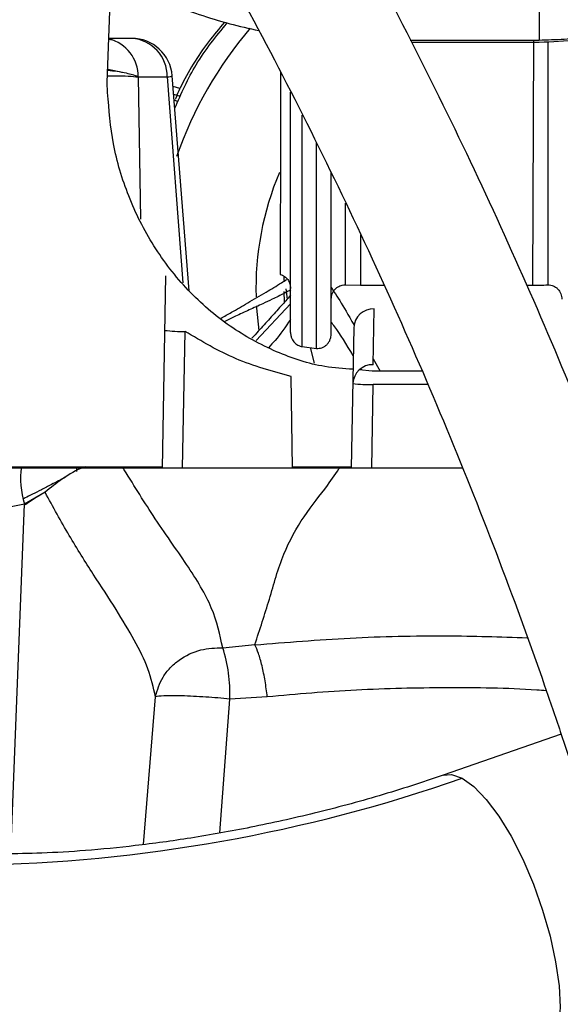
# Model space of a CAD drawing. Units: inches. Extents: x 0.3 to 16.8, y -12.5 to 10.7.
# Drawn here: x 13.5 to 13.6, y -8.3 to -8.1 of the extents above; entities that cross this region are included whole.
import ezdxf

# ---------------------------------------------------------------- set-up
doc = ezdxf.new("R2010")
doc.units = ezdxf.units.IN
doc.header["$MEASUREMENT"] = 0

msp = doc.modelspace()

# ---------------------------------------------------------------- linework, layer by layer
at = {"color": 7, "linetype": 'Continuous', "lineweight": 25}
for p, q in [((13.57015681140957, -8.120887991303839), (13.57015681140956, -8.127784080881312)), ((13.49184781861359, -8.135477045073543), (13.49229965523925, -8.122538137018665)), ((13.49308314035228, -8.127876050537509), (13.49211946925189, -8.127697988590782)), ((13.49627104788759, -8.127479997829447), (13.49212708165702, -8.127479997829447)), ((13.54676809926258, -8.12778408087032), (13.57015681140956, -8.127784080881312)), ((13.5701568114103, -8.128231878887647), (13.54699818273903, -8.128231878887647)), ((13.49492383771738, -8.133754391660617), (13.49192988781184, -8.133126890726174)), ((13.50667480059417, -8.173240305059402), (13.50362804552138, -8.134279898910798)), ((13.49190629545157, -8.13730305145014), (13.49184781861359, -8.135477045073543)), ((13.49746679894953, -8.13447590684104), (13.50270072511186, -8.134475880627072)), ((13.50502652471636, -8.136576655692267), (13.50377984463285, -8.136221031326876)), ((13.52506636230169, -8.180774367360883), (13.52506636230169, -8.137235272678886)), ((13.53244825206551, -8.18107130115667), (13.53244825206546, -8.151866221120457)), ((13.50242450944938, -8.17054784126146), (13.50181518522942, -8.205408147435747)), ((13.52387793028589, -8.170738394775029), (13.52385475742001, -8.171361592272518)), ((13.52383385141158, -8.173372763950987), (13.52388933460519, -8.17526644630933)), ((13.53502718513768, -8.172165927324762), (13.53777324883195, -8.172236171126528)), ((13.53777324883205, -8.172236171126663), (13.54205767196498, -8.172236171126663)), ((13.56784927838473, -8.172236171126663), (13.56895636192598, -8.172236171126663)), ((13.52506636230169, -8.175605899143655), (13.51882877387624, -8.182226292515914)), ((13.54005295520766, -8.186631541291092), (13.54023025596493, -8.176487912527918)), ((13.50550894540075, -8.205408147435747), (13.50594256583508, -8.180600105003116)), ((13.53653987477593, -8.179903421803623), (13.5360940769974, -8.205408147435747)), ((13.52720200013782, -8.183357118551939), (13.52975548495323, -8.183665257621861)), ((13.52939422729906, -8.186375489629839), (13.5286637649467, -8.183533515468781)), ((13.5398593494055, -8.187798899229854), (13.53752711653532, -8.187570041682001)), ((13.54886896798739, -8.187798899229868), (13.53985934940549, -8.187798899229868)), ((13.52544852122151, -8.205408147435747), (13.52515760790048, -8.188764582140315)), ((13.53978783716875, -8.205408147435747), (13.54005295520766, -8.190240366956608)), ((13.54993166857247, -8.190240366956608), (13.54005295520766, -8.190240366956608)), ((13.55622859541566, -8.205408147435747), (13.41889018500312, -8.205408147435747)), ((13.4626254718786, -8.205112871845202), (13.50182034635934, -8.205112871845195)), ((13.52544336009159, -8.205112871845195), (13.53609923812732, -8.205112871845195)), ((13.48057226513443, -8.209750834136578), (13.47680591244657, -8.211902265242557)), ((13.47680591244657, -8.211902265242557), (13.46856778745848, -8.213498204418151)), ((13.51277213717204, -8.23793453256711), (13.51859149188063, -8.237355932806075)), ((13.51859149188063, -8.237355932806075), (13.51859594686357, -8.237409295341791)), ((13.52086093479635, -8.246828386131824), (13.51405957041521, -8.24722396010879)), ((13.57415408979719, -8.253618017779793), (13.55276240726904, -8.261051448495202)), ((13.57399262785573, -8.253138117132146), (13.60109970860836, -8.333706364308995))]:
    msp.add_line(p, q, dxfattribs=at)
at = {"color": 8, "linetype": 'Continuous', "lineweight": 25}
for p, q in [((13.56914226121873, -8.127784080880538), (13.5689563617358, -8.172236171250333)), ((13.57170405879799, -8.128106293122109), (13.57170023699301, -8.172166094966144)), ((13.49746679903876, -8.134475906945681), (13.49786507285575, -8.160260192748162)), ((13.50270072551167, -8.134475880650797), (13.50551708980313, -8.171811217153575)), ((13.50514829922561, -8.138001432351018), (13.50389036561322, -8.137634319293952)), ((13.50470272112682, -8.13890874695312), (13.50405123500047, -8.138739734662877)), ((13.52720200336532, -8.183357116494903), (13.52720200336539, -8.14142876552826)), ((13.52975548724596, -8.183665255373107), (13.52975548724596, -8.146442724370047)), ((13.53502718644468, -8.172165901719133), (13.53502638436915, -8.157331319605532)), ((13.53773594874973, -8.163075026462785), (13.53777324883214, -8.172236171126663)), ((13.52424552812654, -8.172878400381492), (13.5244719732472, -8.174725244739385)), ((13.54007177066511, -8.18555508218094), (13.5413293148177, -8.187798899229868)), ((13.5380264759234, -8.18761904286302), (13.53787683449703, -8.187365894280688)), ((13.48628999105169, -8.205112871845202), (13.48628370055786, -8.206002005044013)), ((13.47434206122138, -8.27526664907738), (13.47680591244657, -8.211902265242557)), ((13.49842189376793, -8.27360106283691), (13.50058396448399, -8.24683730901696)), ((13.51227341271819, -8.271476041940076), (13.51405956462173, -8.247223989940373))]:
    msp.add_line(p, q, dxfattribs=at)
at = {"color": 7, "linetype": 'Continuous', "lineweight": 25, "flags": 128}
for points in [[(13.52323174628981, -8.133632865299703), (13.52322919912184, -8.144561808249534), (13.52322236819901, -8.170263535067186)], [(13.51887958934799, -8.17595097913049), (13.51890397230909, -8.176354238913405), (13.5193225804047, -8.180443733714583)]]:
    msp.add_lwpolyline(points, dxfattribs=at)
at = {"color": 8, "linetype": 'Continuous', "lineweight": 25, "flags": 128}
for points in [[(13.55274106658021, -8.261058954233178), (13.55426819631414, -8.260910224469242), (13.55620501506064, -8.261575492132536)], [(13.55620501506064, -8.261575492132536), (13.55832714805572, -8.263093577174217), (13.56056232860544, -8.265412783028935), (13.56283444031699, -8.268454131922894), (13.56506610915112, -8.2721140543672), (13.56718133830228, -8.276267916092614), (13.56910809617865, -8.280774262320072), (13.57078076935167, -8.285479634833571), (13.57214239694257, -8.290223797815642), (13.57314661035683, -8.294845194485916), (13.57375921231105, -8.299186448723546), (13.57395934138042, -8.30309972432223), (13.57374018240949, -8.306451759374916), (13.5731091985942, -8.3091284043482), (13.57208787733157, -8.311038509307807), (13.57071099849226, -8.312117027920245), (13.57052814210722, -8.31218708278319)]]:
    msp.add_lwpolyline(points, dxfattribs=at)
at = {"color": 7, "linetype": 'Continuous', "lineweight": 25}
for centre, radius, start, end in [((13.57304938550148, -8.172877988481467), 0.07271161417322748, 139.4753127088377, 160.7435397037934), ((13.49042294780143, -8.134428055315269), 0.007049946266500377, 359.6140075110152, 75.96139873525165), ((13.49627104925511, -8.134861887593232), 0.007381890754019031, 4.626024334041661, 90.00005506558705), ((13.49580319747758, -8.134367992782558), 0.006903865473792508, 359.107342878562, 86.11429086130435), ((13.57304938550148, -8.172877988481467), 0.05425688976377892, 157.1238679660762, 181.5146589214986), ((13.54012195810769, -8.180072340823344), 0.003586063946856613, 88.26942469231984, 177.3001235595083), ((13.50548436751147, -8.154025970217504), 0.02657808468094795, 263.0149228794986, 270.9878112375163), ((13.53994465735042, -8.19021596958651), 0.003586063946852138, 88.26942469231739, 177.3001235595763), ((13.53959475688399, -8.163666232172801), 0.02657808467914634, 263.0149228791417, 270.9878112376979), ((13.49203440445329, -8.207307209562728), 0.01590664972581442, 172.0707051395507, 196.790699577805), ((13.48765886938494, -8.24614910748322), 0.02642256852445668, 357.6685735770236, 18.11301889787858), ((13.463278393968, -7.995746451262562), 0.2816033307287888, 270.9168286627445, 289.2682413815948)]:
    msp.add_arc(centre, radius, start, end, dxfattribs=at)
for points, knots in [([(13.59638145690319, -8.245605425057882), (13.59489357557284, -8.241251925226585), (13.59059760218761, -8.22868202531167), (13.58293031559404, -8.20809232268158), (13.57315098513246, -8.18394509977768), (13.56264550477013, -8.160103685911693), (13.55143608363609, -8.136585368816618), (13.53952927963357, -8.113412199613819), (13.52693661101398, -8.090604510046603), (13.51366903969391, -8.068182689022244), (13.49973845678122, -8.046166663805728), (13.48515719728218, -8.024576090268063), (13.46993843265977, -8.003430004083654), (13.45409501965325, -7.982747921006336), (13.43764364310819, -7.9625456819048), (13.42058932347084, -7.942850871795713), (13.40567966475973, -7.926586672728291), (13.39637362095868, -7.916977483829619), (13.39310838117609, -7.913605878608195)], [0, 0, 0, 0, 0.03515783946017686, 0.1015115517087711, 0.1678670343244001, 0.2342225170697699, 0.3005779998133893, 0.366933482555202, 0.4332889652950279, 0.4996444480328559, 0.5659999307685445, 0.6323554135020608, 0.6987108962332861, 0.7650663789622094, 0.831421861688743, 0.8977773444128807, 0.9641328271345768, 1, 1, 1, 1]), ([(13.37621961277222, -7.930121647370285), (13.37933394733253, -7.933336880394066), (13.38840715688967, -7.942704044529762), (13.40301191225902, -7.958631737288684), (13.41982799558892, -7.978063228315179), (13.4360411990473, -7.998001878712834), (13.45164595157009, -8.018419856261936), (13.46662544967094, -8.039300998401522), (13.4809666636513, -8.06062552210576), (13.49465628583266, -8.082374096486973), (13.50768185130266, -8.104526767874226), (13.52003137872462, -8.127063293997892), (13.53169375511818, -8.149962991418505), (13.54265762135603, -8.173205122902367), (13.55291550742967, -8.19676761369412), (13.56244846447075, -8.220631914078965), (13.56934697539532, -8.23947539567613), (13.57304841426416, -8.250361213907802), (13.57399262785573, -8.253138117132153)], [0, 0, 0, 0, 0.03515788031153852, 0.1024279214305009, 0.1696998267567194, 0.2369717322223956, 0.3042436376853805, 0.3715155431457314, 0.4387874486034544, 0.5060593540585903, 0.5733312595111972, 0.6406031649613909, 0.7078750704091958, 0.7751469758547018, 0.8424188812980362, 0.9096907867392564, 0.976962692178471, 1, 1, 1, 1]), ([(13.64205660479881, -8.090861909043305), (13.63928484662856, -8.09441087567162), (13.63356915191132, -8.101729266585657), (13.62292818944866, -8.11089321656005), (13.61094462139808, -8.118513949334499), (13.59795145282746, -8.124038841432146), (13.5842395264922, -8.127573047983105), (13.57485113748446, -8.128012264482678), (13.5701568114103, -8.12823187888771)], [0, 0, 0, 0, 0.1603751178168436, 0.3307125504381093, 0.4980024042090379, 0.6653670315837373, 0.832678826195209, 1, 1, 1, 1]), ([(13.57015681140956, -8.127784080881312), (13.57166808078526, -8.127743212707465), (13.57469009741375, -8.12766149047917), (13.5792022963895, -8.127238668711136), (13.58369090974675, -8.12658754411489), (13.58960907197911, -8.12539953513312), (13.59689277451162, -8.123318921754155), (13.60531265526076, -8.119912327820394), (13.61333640366743, -8.115626747613426), (13.62001124513699, -8.11112458478479), (13.62533987590628, -8.106808941212563), (13.62980322425641, -8.102720451055049), (13.63255482744118, -8.09973338470963), (13.63405901849808, -8.098100475390453)], [0, 0, 0, 0, 0.0625005864760351, 0.1249795798535221, 0.1872663010837784, 0.2499751232524659, 0.3744734647421962, 0.4998643286741298, 0.6248544460421886, 0.7499554957301131, 0.832136817256537, 0.908235933269441, 1, 1, 1, 1]), ([(13.47478892336723, -8.10226205178894), (13.47617519425036, -8.103571793185743), (13.47894580548055, -8.10618945201906), (13.48339144762555, -8.109784561805313), (13.48806616410717, -8.113120807921327), (13.49294851186575, -8.11614669974712), (13.49799074769629, -8.118837788186823), (13.5031603560607, -8.121186036106877), (13.50850164302041, -8.123196400078953), (13.51390031561419, -8.124862960033596), (13.51756108540208, -8.125667890343863), (13.51933246522847, -8.126057381460726)], [0, 0, 0, 0, 0.1117093927722326, 0.2232632178141388, 0.3346658553187452, 0.448027953798563, 0.559558381004773, 0.6693253899437026, 0.7804588823302596, 0.8937680516839239, 1, 1, 1, 1]), ([(13.50408792651803, -8.140160631027697), (13.50527258777888, -8.137457758662663), (13.50772476272948, -8.131862981381481), (13.51158877512326, -8.127128544921362), (13.51358605863895, -8.124681344722653)], [0, 0, 0, 0, 0.4831063381417882, 1, 1, 1, 1]), ([(13.51308774874259, -8.124529737882582), (13.51211336261835, -8.125705474146862), (13.5090576395008, -8.129392641270393), (13.50606877834885, -8.134154127639604), (13.50444263481454, -8.137853735247937), (13.50412932828046, -8.138566532865582)], [0, 0, 0, 0, 0.2742871362306278, 0.8601780363882674, 1, 1, 1, 1]), ([(13.4918900103701, -8.134268831247937), (13.49231265233344, -8.134262067516836), (13.49367861612403, -8.13424020737854), (13.49580163201568, -8.134313365559002), (13.49691303662661, -8.134421229640068), (13.49747273412693, -8.134475549422405)], [0, 0, 0, 0, 0.181942085811155, 0.5880303489896487, 1, 1, 1, 1]), ([(13.49745979018527, -8.134418190821194), (13.49676144361476, -8.134200050765969), (13.49494543294233, -8.133632789917122), (13.49307474870375, -8.133433999394981), (13.49192343574551, -8.133311653731617)], [0, 0, 0, 0, 0.3845498163188046, 1, 1, 1, 1]), ([(13.53640778957397, -8.187460204269584), (13.53469465936269, -8.187345280799029), (13.52992964171516, -8.187025624790571), (13.52227131098675, -8.184455583483434), (13.51381065043576, -8.179848022138543), (13.50624293789464, -8.17330065017066), (13.50002470726723, -8.16527306487584), (13.49551481198799, -8.156248105145913), (13.49266595214712, -8.14681983586491), (13.49215530973478, -8.140422638578478), (13.49190629545159, -8.137303051450125)], [0, 0, 0, 0, 0.07001765103558791, 0.1947518878764304, 0.3259899205013617, 0.4620494720497655, 0.6004851754932514, 0.7382997483687175, 0.8723821229953442, 0.9999999999999999, 0.9999999999999999, 0.9999999999999999, 0.9999999999999999]), ([(13.51246978584737, -8.178218711669963), (13.51309134922431, -8.177859789851553), (13.51459002366073, -8.176994380186379), (13.51735710928214, -8.175416789494498), (13.52041467058916, -8.173624243123733), (13.52279449261087, -8.17218652695773), (13.52405682535894, -8.171385373716312), (13.52437165695515, -8.171185562411253)], [0, 0, 0, 0, 0.180210944922956, 0.4345132714401118, 0.7084545246282825, 0.9272872168439316, 1, 1, 1, 1]), ([(13.52322236819901, -8.170263535067186), (13.5234845543803, -8.170365876317376), (13.52400953320939, -8.170570795544748), (13.52460104839207, -8.171191779214197), (13.52499271693475, -8.17195004652573), (13.52504180739001, -8.172510162533214), (13.52506636230169, -8.17279033103069)], [0, 0, 0, 0, 0.2497149798846849, 0.5000075790035607, 0.7499051563105574, 1, 1, 1, 1]), ([(13.52510242521046, -8.173060093720203), (13.52470733985639, -8.17327474216956), (13.5236102182981, -8.173870804359204), (13.52189827130545, -8.174702511301916), (13.51977940836287, -8.175710328094816), (13.51840369391095, -8.17633276033672), (13.51758705910399, -8.176702240960424)], [0, 0, 0, 0, 0.1608605530135348, 0.4466973497603816, 0.6715552400063, 1, 1, 1, 1]), ([(13.53244825206546, -8.174772776011885), (13.5324848191662, -8.174431071074345), (13.53255787085044, -8.173748432290047), (13.533048740865, -8.173001549004859), (13.53357108740612, -8.172559899000838), (13.53400415644566, -8.172330336477557), (13.53448835779642, -8.172181815819883), (13.53483051838465, -8.172171710236057), (13.53502718644468, -8.172165901719133)], [0, 0, 0, 0, 0.2495975748115065, 0.4986319081535128, 0.6311866093660238, 0.7497738094486616, 0.8561742609731458, 1, 1, 1, 1]), ([(13.5689563619261, -8.172236171126514), (13.56941230924583, -8.172232922417379), (13.57032736357456, -8.172226402485748), (13.57124155996286, -8.172186237521373), (13.57170023652041, -8.172166085694222)], [0, 0, 0, 0, 0.4982734963476388, 1, 1, 1, 1]), ([(13.57170023699301, -8.172166094966144), (13.57189714918604, -8.172172058788135), (13.57223951853774, -8.172182428028542), (13.57272379579406, -8.172331118470801), (13.57315665336185, -8.172560503037317), (13.57367904593491, -8.17300225100147), (13.57416960735982, -8.173749128701708), (13.57424250868684, -8.174431683884698), (13.57427896072687, -8.174772974364217)], [0, 0, 0, 0, 0.14402174040376, 0.2504092262307689, 0.3689425691315962, 0.501392390098188, 0.7506867803235765, 1, 1, 1, 1]), ([(13.52506636230169, -8.174057554248392), (13.52448970387347, -8.174706018351927), (13.52324615999596, -8.176104408675016), (13.52130087837146, -8.178276866812304), (13.519551258505, -8.18022226952315), (13.51846493070539, -8.181400984604196), (13.51808305971198, -8.181815332003872)], [0, 0, 0, 0, 0.2485996923007512, 0.5360966044867538, 0.8369265238718593, 1, 1, 1, 1]), ([(13.51758705910399, -8.176702240960424), (13.51674379394211, -8.177087754862704), (13.51516387700887, -8.177810042429826), (13.5137776301417, -8.17847632987938), (13.51313127893883, -8.178786992939969)], [0, 0, 0, 0, 0.533740188574472, 0.9999999999999999, 0.9999999999999999, 0.9999999999999999, 0.9999999999999999]), ([(13.52515760790048, -8.188764582140315), (13.5217724946711, -8.187833217873688), (13.51500216069203, -8.185970459757804), (13.50896246275973, -8.182390242207262), (13.50594256583508, -8.180600105003116)], [0, 0, 0, 0, 0.4999920594556694, 1, 1, 1, 1]), ([(13.52506636230164, -8.180774367361842), (13.52506636230173, -8.180774382271522), (13.52506636230241, -8.18077451328709), (13.52506636233885, -8.180774965651388), (13.5250663628598, -8.180776616816118), (13.52506637002622, -8.18078286330779), (13.52506672598406, -8.180864560072244), (13.52508103758338, -8.181163466102191), (13.52520828292973, -8.181767610850976), (13.52562842854704, -8.18252195518383), (13.52634331148734, -8.183139616886663), (13.52692627085992, -8.183287277662075), (13.52720200015425, -8.183357118552053)], [0, 0, 0, 0, 1.230014768041526e-05, 0.0001080848665044044, 0.000373194756216799, 0.001374489832214132, 0.005261377544997625, 0.06777237106842883, 0.2480619451247005, 0.5090552489493022, 0.7677919660766173, 1, 1, 1, 1]), ([(13.52975548497194, -8.183665257621406), (13.52992469405764, -8.183671461185718), (13.53026434625573, -8.18368391355638), (13.53076450181182, -8.183561949987869), (13.53123096329097, -8.183341495129895), (13.53163848801441, -8.18302737891753), (13.53198233269408, -8.182628493572814), (13.53225034284119, -8.18214570911124), (13.532418824849, -8.181612687262685), (13.53243894697185, -8.181242491266346), (13.53244825206551, -8.1810713011566)], [0, 0, 0, 0, 0.1203365306288518, 0.2415506647982158, 0.3629386546384394, 0.4862886735013132, 0.605781414535797, 0.7362059717077466, 0.8780134601671717, 0.9999999999999999, 0.9999999999999999, 0.9999999999999999, 0.9999999999999999]), ([(13.48792970011787, -8.205112871845195), (13.48778807059317, -8.205160196346718), (13.4864561995072, -8.205605231627075), (13.48369098366328, -8.207246253870615), (13.4815860888375, -8.208936667056776), (13.48057302081789, -8.209750248580129)], [0, 0, 0, 0, 0.0581341200736525, 0.5466879437203583, 1, 1, 1, 1]), ([(13.51859149188063, -8.237355932806075), (13.51950179235695, -8.23462793886165), (13.52131819867195, -8.22918452148815), (13.52344123795199, -8.221061630158253), (13.52748219085076, -8.213868123654507), (13.53144488438652, -8.20906490616548), (13.53337709235919, -8.206231906548204), (13.53414031440894, -8.205112871845195)], [0, 0, 0, 0, 0.2254498073457128, 0.4498607486516012, 0.6544100389654363, 0.8634919831795128, 1, 1, 1, 1]), ([(13.48427600824635, -8.207040603069231), (13.48340823095297, -8.207489035902611), (13.48183129216038, -8.208303935227853), (13.47988140025484, -8.209302114619263), (13.47829283381124, -8.2101072632733), (13.47721771050577, -8.210641246371573), (13.47674262126679, -8.210877926192481), (13.47664660885138, -8.210925757630072)], [0, 0, 0, 0, 0.2787672597130133, 0.5065803280405958, 0.7318342655732766, 0.945805466043399, 1, 1, 1, 1]), ([(13.47976476959585, -8.210247039911515), (13.47921782413789, -8.210570700644858), (13.47807900949238, -8.21124460620154), (13.47734372898515, -8.211768041134498), (13.47696158613321, -8.212040082778621)], [0, 0, 0, 0, 0.4802761012049529, 1, 1, 1, 1]), ([(13.50058394149275, -8.246837123127776), (13.50020719365209, -8.245159632473388), (13.49946722463467, -8.241864879385751), (13.49687532544681, -8.236628919057154), (13.49346473123961, -8.230980731538025), (13.48936775550975, -8.22468647603403), (13.48486006539878, -8.217653964911563), (13.48201391434564, -8.212406721452219), (13.48057303423997, -8.209750274703936)], [0, 0, 0, 0, 0.1670559104298415, 0.3281138856149175, 0.4881456901563778, 0.6579408287216594, 0.8268306053827751, 1, 1, 1, 1]), ([(13.52086093462552, -8.24682838538208), (13.52073570016685, -8.245855093901831), (13.52048046432655, -8.243871463585918), (13.51992336866135, -8.24115909896905), (13.51928214508051, -8.238860858107543), (13.51882181933975, -8.237887099084404), (13.51859594686357, -8.237409295341799)], [0, 0, 0, 0, 0.2453219302889167, 0.4999817916363159, 0.7546512374721107, 1, 1, 1, 1]), ([(13.50058395539509, -8.24683711476301), (13.50093204532334, -8.245604293994738), (13.50146506449772, -8.243716514272492), (13.50319459109997, -8.241550546824186), (13.50534867687099, -8.239676184870348), (13.50863170584178, -8.238067109616821), (13.51143430807132, -8.237977367987753), (13.51277207054824, -8.23793453173267)], [0, 0, 0, 0, 0.245655081552454, 0.3761639108924452, 0.5082465138605129, 0.765271948076602, 1, 1, 1, 1]), ([(13.51405956519332, -8.247223982030114), (13.51260742682396, -8.247098724781019), (13.5103672442678, -8.246905493123222), (13.50741752299514, -8.246739117768776), (13.5052855701735, -8.246654283627471), (13.5034566674889, -8.246625463958928), (13.50155388567508, -8.246652600334507), (13.50096542755055, -8.246764666260958), (13.50058397534903, -8.246837309993076)], [0, 0, 0, 0, 0.2382952017243846, 0.3676128703628692, 0.5000000858068611, 0.6323872865027281, 0.7617049148940768, 0.9999999999999999, 0.9999999999999999, 0.9999999999999999, 0.9999999999999999]), ([(13.5527458888369, -8.261057242418175), (13.54891900723116, -8.262324517786915), (13.54137352998019, -8.264823209528842), (13.52958371744488, -8.267954935901265), (13.51809331095131, -8.27051333577164), (13.50718510229723, -8.272461580341428), (13.49712711747779, -8.273848004048006), (13.48809019430716, -8.274727095235512), (13.4801035928091, -8.275211257531836), (13.4753517739815, -8.27526545165319), (13.47309146155682, -8.275291230339263)], [0, 0, 0, 0, 0.1491698736636919, 0.2941188163688039, 0.4330656650202443, 0.5645637019990384, 0.6875425543387444, 0.8013043917385766, 0.9054858427103242, 1, 1, 1, 1])]:
    msp.add_open_spline(points, degree=3, knots=knots, dxfattribs=at)
at = {"color": 8, "linetype": 'Continuous', "lineweight": 25}
for points, knots in [([(13.50270622602353, -8.134475549306025), (13.50313297196305, -8.134410882324609), (13.50367455962822, -8.134328812792752), (13.50355688249608, -8.134295348369008), (13.50353192948147, -8.134288252357749)], [0, 0, 0, 0, 0.7879535797610161, 1, 1, 1, 1]), ([(13.53244825206549, -8.172652100807937), (13.53277865709998, -8.173145289240871), (13.53373987242959, -8.17458007452754), (13.53512643735485, -8.176879362582667), (13.53634961868295, -8.179013620127257), (13.53662469279476, -8.179493580853439)], [0, 0, 0, 0, 0.2887569890052569, 0.8400527092365543, 1, 1, 1, 1]), ([(13.52506636230169, -8.17841237925525), (13.52415262008292, -8.179762296004697), (13.52288767981997, -8.181631055062681), (13.52150114521436, -8.183083595152851), (13.52111618771404, -8.183486878417447)], [0, 0, 0, 0, 0.7223599766243749, 1, 1, 1, 1]), ([(13.53645118195745, -8.184977664228938), (13.53523357553132, -8.18299021212048), (13.53370913110189, -8.180501920148203), (13.53265951691412, -8.179178371673672), (13.53244825206551, -8.178911969722002)], [0, 0, 0, 0, 0.7987214244146702, 1, 1, 1, 1]), ([(13.51277204446845, -8.23793437287216), (13.51227456744913, -8.235573713241806), (13.51129306546422, -8.230916227523139), (13.50655589028099, -8.223093107938709), (13.50052243876104, -8.214771269059213), (13.49644954145663, -8.208145644106224), (13.49458523883544, -8.205112871845195)], [0, 0, 0, 0, 0.269487842077992, 0.5316885838569845, 0.7856380518852863, 1, 1, 1, 1]), ([(13.51859594686357, -8.237409295341799), (13.5243366622137, -8.236947928782726), (13.53581780238571, -8.236025219013605), (13.55241306865406, -8.235613628217806), (13.56310316317466, -8.23595831019508), (13.56796825474486, -8.236115175915849)], [0, 0, 0, 0, 0.3527193093897744, 0.705420768229166, 1, 1, 1, 1]), ([(13.57146235234737, -8.245744507735857), (13.57087864493077, -8.245699269468723), (13.56491567279244, -8.245237129501241), (13.55334998331443, -8.245127995286829), (13.53696558230573, -8.245430293948978), (13.52622972597487, -8.24636230506188), (13.52086093464381, -8.246828385552263)], [0, 0, 0, 0, 0.03490398413675108, 0.3565681692696741, 0.6782323525479641, 1, 1, 1, 1])]:
    msp.add_open_spline(points, degree=3, knots=knots, dxfattribs=at)

doc.saveas('drawing.dxf')
